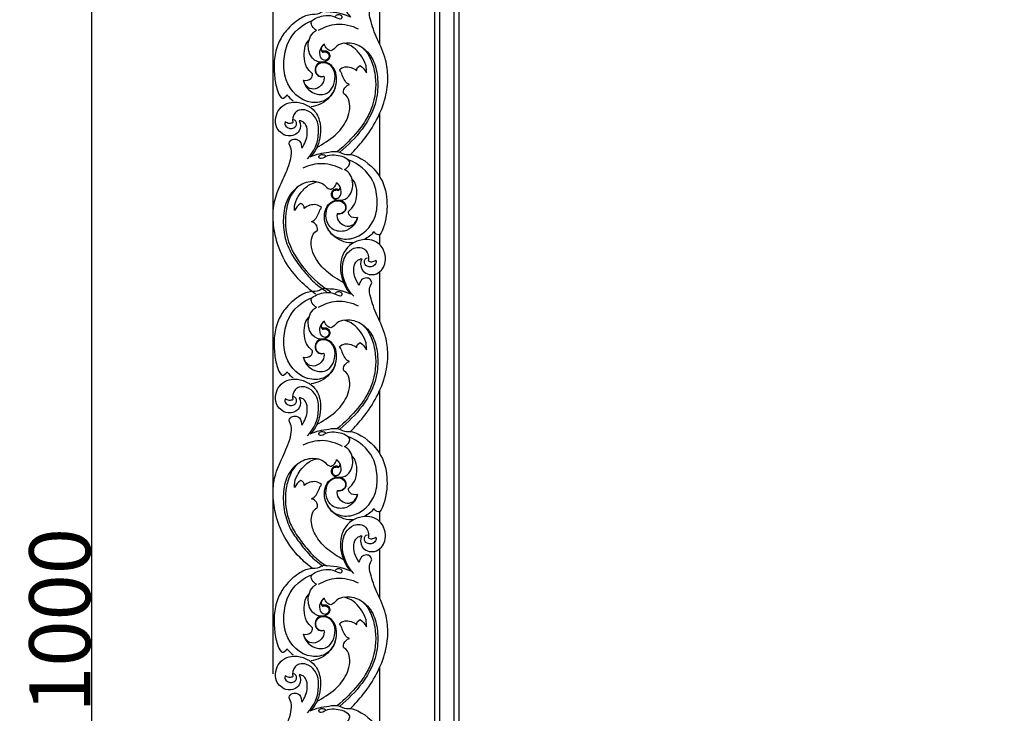
# Model space of a CAD drawing. Units: millimetres. Extents: x -4603 to 3615, y -6032 to 2185.
# Drawn here: x -4081 to -3597, y 920 to 1261 of the extents above; entities that cross this region are included whole.
import ezdxf

# ---------------------------------------------------------------- set-up
doc = ezdxf.new("R2010")
doc.units = ezdxf.units.MM
doc.header["$MEASUREMENT"] = 0
doc.styles.add('Arial', font='arial.ttf')
doc.dimstyles.new('Default', dxfattribs={"dimtxt": 15, "dimasz": 15, "dimexe": 0.5, "dimexo": 0.5, "dimgap": 0.25, "dimtad": 1, "dimtoh": 1, "dimdec": 0, "dimzin": 1, "dimdsep": 46, "dimtxsty": 'Arial', "dimcen": 0.5, "dimadec": 0, "dimazin": 0, "dimtfac": 1, "dimtdec": 4, "dimtix": 1, "dimtmove": 1, "dimatfit": 3, "dimfxl": 1, "dimtolj": 1, "dimtzin": 1, "dimarcsym": 0})

# ---------------------------------------------------------------- blocks, each defined once
blk = doc.blocks.new('*D5')
at = {"color": 0, "lineweight": -2, "transparency": 16777216}
for p, q in [((-3846.98, 1465.53), (-4045.84, 1465.53)), ((-4045.34, 1435.53), (-4045.34, 495.49)), ((-3845.39, 465.49), (-4045.84, 465.49))]:
    blk.add_line(p, q, dxfattribs=at)
at = {"color": 0, "transparency": 16777216}
for points in [[(-4050.34, 1435.53), (-4040.34, 1435.53), (-4045.34, 1465.53)], [(-4050.34, 495.49), (-4040.34, 495.49), (-4045.34, 465.49)]]:
    blk.add_solid(points, dxfattribs=at)
at = {"layer": 'Defpoints', "color": 0, "transparency": 16777216}
for p in [(-3846.48, 1465.53), (-4045.34, 465.49), (-3844.89, 465.49)]:
    blk.add_point(p, dxfattribs=at)
at = {"color": 0, "transparency": 16777216, "insert": (-4060.9, 965.51), "char_height": 30, "attachment_point": 5, "rotation": 90, "style": 'Arial'}
blk.add_mtext('\\A1;1000', dxfattribs=at)
blk = doc.blocks.new('*D6')
at = {"color": 0, "lineweight": -2, "transparency": 16777216}
for p, q in [((-3956.01, 939.22), (-3956.01, 1502.62)), ((-3186.01, 1502.12), (-3926.01, 1502.12)), ((-3156.01, 928.08), (-3156.01, 1502.62))]:
    blk.add_line(p, q, dxfattribs=at)
at = {"color": 0, "transparency": 16777216}
for points in [[(-3926.01, 1507.12), (-3926.01, 1497.12), (-3956.01, 1502.12)], [(-3186.01, 1507.12), (-3186.01, 1497.12), (-3156.01, 1502.12)]]:
    blk.add_solid(points, dxfattribs=at)
at = {"layer": 'Defpoints', "color": 0, "transparency": 16777216}
for p in [(-3956.01, 1502.12), (-3956.01, 938.72), (-3156.01, 927.58)]:
    blk.add_point(p, dxfattribs=at)
at = {"color": 0, "transparency": 16777216, "insert": (-3556.01, 1517.69), "char_height": 30, "attachment_point": 5, "style": 'Arial'}
blk.add_mtext('\\A1;800', dxfattribs=at)
blk = doc.blocks.new('RM-021-2_800_1000')
for points in [[(-321, 9.5), (-321, -832.5), (321, -832.5), (321, 9.5)], [(-318.5, 7), (-318.5, -830), (318.5, -830), (318.5, 7)], [(-311.5, 0), (-311.5, -823), (311.5, -823), (311.5, 0)], [(-309, -2.5), (-309, -820.5), (309, -820.5), (309, -2.5)]]:
    blk.add_lwpolyline(points, close=True)
for points, knots in [([(-362.36, -182.75), (-360.15, -180.53), (-355.28, -175.25), (-349.16, -165.91), (-344.87, -155.34), (-343.57, -145.18), (-344.82, -135.27), (-349.15, -126.2), (-352.23, -118.5), (-353.28, -112.78), (-352.38, -110.54), (-351.83, -109.66), (-351.89, -109.03), (-352.46, -107.72), (-354.7, -107), (-357.2, -108), (-357.91, -109.93), (-357.99, -110.87), (-359.05, -109.53), (-360.44, -106.74), (-361.05, -102.32), (-359.67, -98.85), (-357.56, -97.88), (-356.73, -97.86), (-357.56, -99.43), (-357.53, -104.45), (-351.26, -106.52), (-347.01, -103.77), (-345.04, -100.17), (-345.03, -95.91), (-347.44, -89.9), (-355.97, -87.01), (-364.67, -91.56), (-367.36, -99.13), (-367.26, -105.08), (-365.7, -110.58), (-363.58, -113.85), (-362.17, -115.24), (-363.89, -114.53), (-367.76, -113), (-372.61, -112.72), (-376.2, -112.39), (-378.54, -114.21), (-382.8, -113.54), (-388.82, -116.9), (-394.43, -121.8), (-398.53, -129.03), (-400.1, -136.37), (-399.77, -144.06), (-398.85, -150.12), (-397.24, -154.07), (-395.37, -155.59), (-393.87, -154.14), (-393.57, -153.51), (-392.65, -154.55), (-391.63, -155.49), (-390.52, -156.31)], [0, 0, 0, 0, 9.389013, 21.484344, 33.395004, 43.343527, 51.982795, 63.05744, 73.218561, 77.026253, 80.167803, 80.167803, 80.167803, 82.101139, 84.078455, 86.744438, 89.653917, 89.653917, 89.653917, 94.729694, 98.91286, 102.80441, 105.334719, 105.334719, 105.334719, 110.915627, 117.762435, 121.876599, 125.382008, 129.689637, 134.696819, 143.378612, 154.595858, 161.245795, 166.688429, 172.312176, 178.231899, 178.231899, 178.231899, 183.928639, 190.279411, 193.1051, 194.228998, 198.850595, 205.20228, 214.198727, 221.376357, 229.467569, 236.707637, 244.228851, 248.134096, 248.781825, 251.738897, 251.738897, 251.738897, 255.882175, 255.882175, 255.882175, 255.882175]), ([(-376.42, -132.01), (-375.75, -131.69), (-374.39, -131.56), (-372.75, -132.68), (-372.25, -134.61), (-373.44, -136.8), (-377.07, -138.02), (-382.2, -135.57), (-383.93, -127.97), (-381.6, -123.21), (-379.06, -121.64), (-379.88, -121.18), (-381.15, -120.04), (-381.74, -118.44), (-381.66, -117.71), (-380.25, -115.75), (-376.46, -114.54), (-371.25, -114.11), (-368.47, -115.91), (-367.04, -116.2), (-366.74, -115.92), (-366.71, -115.88), (-366.63, -115.79), (-366.56, -115.7), (-366.52, -115.66), (-366.51, -115.6), (-366.47, -115.49), (-366.44, -115.38), (-366.42, -115.33), (-366.43, -115.26), (-366.45, -115.12), (-366.47, -114.97), (-366.48, -114.9), (-366.53, -114.84), (-366.63, -114.71), (-366.73, -114.57), (-366.78, -114.51), (-367.32, -114.14), (-368.64, -113.8), (-369.66, -114.55), (-369.9, -115)], [0, 0, 0, 0, 2.228048, 3.754938, 5.811623, 7.555948, 11.049671, 16.159323, 23.552707, 31.869976, 31.869976, 31.869976, 34.692772, 36.832238, 36.832238, 36.832238, 43.708344, 48.51904, 52.112021, 53.05764, 53.05764, 53.05764, 53.228952, 53.400265, 53.400265, 53.400265, 53.573683, 53.747102, 53.747102, 53.747102, 53.959728, 54.172354, 54.172354, 54.172354, 54.42111, 54.669865, 54.669865, 54.669865, 56.724467, 58.232841, 58.232841, 58.232841, 58.232841]), ([(-369.89, -150.06), (-370.64, -152.27), (-373.6, -156.59), (-385.16, -158.48), (-394.49, -148.98), (-395.47, -136.88), (-393.21, -124.86), (-386, -118.64), (-380.69, -116.66)], [0, 0, 0, 0, 7.026048, 14.70637, 32.313199, 41.568826, 50.997322, 67.992282, 67.992282, 67.992282, 67.992282]), ([(-377.99, -121.71), (-375.36, -120.06), (-368.72, -117.76), (-361.79, -119.29), (-358.5, -121.02)], [0, 0, 0, 0, 9.307526, 20.445662, 20.445662, 20.445662, 20.445662]), ([(-385.38, -146.25), (-384.11, -146.49), (-381.68, -146.24), (-380.89, -143.88), (-380.99, -143.08), (-382.08, -142.1), (-384.54, -139.54), (-385.17, -134.51), (-385.01, -129.89), (-383.62, -127.39), (-382.79, -126.62)], [0, 0, 0, 0, 3.881597, 6.386542, 6.386542, 6.386542, 10.928092, 16.393275, 21.294463, 24.685766, 24.685766, 24.685766, 24.685766]), ([(-378.87, -179.34), (-375.72, -177.51), (-369.95, -174.05), (-364.58, -167.48), (-362.67, -161.48), (-362.53, -156.62), (-364.09, -153.68), (-365.6, -152.92), (-365.91, -152.29), (-365.64, -150.18), (-364.12, -148.69), (-362.83, -148.36), (-363.79, -148.06), (-365.93, -145.86), (-366.57, -142.76), (-367.7, -141.06), (-367.03, -140.35), (-364.09, -138.97), (-360.85, -140.17), (-359.28, -141.54), (-359.3, -140.46), (-358.58, -139.41), (-357.54, -139.08), (-356.13, -139.87), (-355.18, -141.25), (-354.46, -142.66), (-354.39, -141.51), (-354.45, -139.52), (-355.8, -136.12), (-358.09, -132.63), (-361.38, -129.41), (-364.11, -128.4), (-365.21, -128.02), (-365.21, -128.05), (-365.23, -128.03), (-366.6, -128.15), (-369.25, -128.99), (-370.67, -131.43), (-371.91, -131.76), (-372.64, -131.68), (-374.17, -130.93), (-374.87, -129.36), (-375.09, -128.52), (-375.92, -129.06), (-376.65, -129.94), (-376.67, -130.98), (-376.66, -131.56), (-376.46, -132.16), (-376, -132.54), (-375.91, -132.5), (-375.74, -132.43), (-375.56, -132.35), (-375.48, -132.31), (-374.87, -132.22), (-373.66, -132.46), (-372.46, -134.31), (-373.47, -136.63), (-375.99, -136.47), (-377.55, -134.37), (-377.47, -131.12), (-376.05, -129.06), (-375.09, -128.52)], [0, 0, 0, 0, 10.935137, 20.011185, 24.957186, 29.585286, 34.396702, 34.396702, 34.396702, 36.481684, 40.364829, 40.364829, 40.364829, 43.238076, 49.37059, 49.37059, 49.37059, 52.289962, 58.644794, 58.644794, 58.644794, 61.865411, 61.865411, 61.865411, 66.657977, 66.657977, 66.657977, 70.126454, 72.51046, 77.57014, 82.628491, 86.101905, 86.121241, 86.157569, 86.157569, 86.157569, 90.3263, 94.004909, 94.004909, 94.004909, 96.198012, 98.855719, 98.855719, 98.855719, 101.899922, 101.899922, 101.899922, 103.653586, 103.653586, 103.653586, 103.938513, 104.22344, 104.22344, 104.22344, 106.118921, 107.560782, 110.467969, 112.169466, 114.145621, 117.986492, 121.309321, 121.309321, 121.309321, 121.309321]), ([(-356.24, -130.42), (-354.77, -131.74), (-352.15, -135.59), (-349.44, -145), (-349.93, -155.39), (-354.03, -164.88), (-359.71, -173.12), (-365.22, -178.33), (-368.86, -181.49)], [0, 0, 0, 0, 5.953001, 13.756865, 29.106746, 36.395083, 44.536517, 59.014424, 59.014424, 59.014424, 59.014424]), ([(-365.23, -128.03), (-362.81, -127.6), (-357.41, -128.65), (-351.2, -134.89), (-348.81, -143.66), (-348.68, -156.48), (-355.26, -170.16), (-363.57, -178.21), (-367.52, -181.7)], [0, 0, 0, 0, 7.387616, 15.996716, 24.73294, 34.819396, 53.431541, 69.238763, 69.238763, 69.238763, 69.238763]), ([(-381.61, -159.18), (-378.47, -158.83), (-372.49, -155.97), (-368.17, -147.47), (-370.06, -139.01), (-375.54, -136.77), (-378.4, -137.93), (-379.72, -139.61), (-380.16, -143.26), (-377, -145), (-375.38, -144.29), (-375.15, -145.5), (-375.72, -148.3), (-379.1, -150.9), (-383.64, -150.44), (-385.02, -147.6), (-385.38, -146.25), (-384.89, -149.7), (-381.04, -153.31), (-375.48, -153.38), (-372.15, -151.82), (-370.11, -147.97), (-369.53, -142.7), (-372.45, -137.42), (-377.88, -137.52), (-379.99, -140.59), (-378.93, -143.98), (-376.58, -144.48), (-375.38, -144.29)], [0, 0, 0, 0, 9.483998, 18.708721, 27.462174, 32.932478, 34.702799, 36.138548, 39.434201, 44.507023, 44.507023, 44.507023, 48.131553, 52.680393, 56.303314, 60.777986, 60.777986, 60.777986, 70.953169, 74.38415, 77.086559, 81.614891, 86.848296, 92.929985, 97.822863, 100.636684, 103.40793, 107.068446, 107.068446, 107.068446, 107.068446]), ([(-379.54, -251.41), (-382.12, -249.42), (-387.81, -244.55), (-395.33, -235.08), (-399.49, -223.61), (-400.76, -212.88), (-399.48, -203.32), (-395.32, -194.87), (-392.19, -187.45), (-390.93, -181.44), (-391.89, -178.56), (-392.46, -177.51), (-392.43, -176.93), (-391.8, -175.6), (-389.51, -174.92), (-386.66, -176.17), (-386.27, -178.56), (-386.3, -179.73), (-384.63, -177.63), (-383.32, -173.68), (-383.63, -168.67), (-385.69, -166.52), (-387.01, -166.19), (-387.57, -166.15), (-386.77, -167.6), (-386.73, -172.16), (-392.42, -174.48), (-396.81, -172.28), (-400, -167.61), (-398.46, -159.2), (-390.19, -156.14), (-383.77, -158.21), (-379.08, -161.57), (-376.97, -167.24), (-376.99, -173.22), (-378.36, -179.07), (-380.59, -182.49), (-382.12, -183.94), (-379.15, -182.49), (-374.54, -181.85), (-368.7, -180.85), (-365.57, -182.92), (-362.23, -182.44), (-354.98, -185.41), (-346.49, -193.05), (-343.68, -206.58), (-344.98, -216.1), (-347.02, -221), (-347.84, -222.03), (-348.03, -222.18), (-348.26, -222.26), (-348.5, -222.27), (-349.44, -222.22), (-350.26, -221.56), (-350.73, -220.77), (-352.13, -222.3), (-353.77, -223.6), (-355.56, -224.63)], [0, 0, 0, 0, 9.77028, 22.418711, 35.930226, 45.901372, 54.737173, 64.489449, 73.954412, 78.973673, 82.647602, 82.647602, 82.647602, 84.398196, 86.701962, 89.309063, 92.999306, 92.999306, 92.999306, 100.95125, 105.193118, 107.631478, 109.265719, 109.265719, 109.265719, 114.395438, 120.761101, 124.955526, 128.282451, 137.66078, 146.557759, 152.482138, 157.110387, 163.940902, 169.441448, 175.307666, 181.572001, 181.572001, 181.572001, 191.054658, 196.396388, 197.998787, 202.183967, 205.805711, 221.698908, 234.265641, 246.245345, 250.151338, 250.151338, 250.151338, 250.860419, 250.860419, 250.860419, 253.648952, 253.648952, 253.648952, 259.86147, 259.86147, 259.86147, 259.86147]), ([(-383.53, -184.97), (-380.14, -181.53), (-377.46, -175.07), (-378.18, -167.45), (-380.1, -163.37), (-383.31, -160.88), (-387.22, -160.51), (-390.43, -162.66), (-391.18, -165.43), (-390.66, -167.08), (-391.18, -167.41), (-392.54, -167.76), (-393.82, -167.16), (-394.38, -166.74), (-394.82, -167.51), (-394.07, -169.73), (-390.33, -170.61), (-388.2, -167.67), (-389.44, -165.81), (-390.31, -165.66)], [0, 0, 0, 0, 14.504843, 19.630538, 22.767081, 27.730559, 31.452864, 33.813394, 39.00696, 39.00696, 39.00696, 40.854387, 42.997238, 42.997238, 42.997238, 45.324746, 49.586875, 52.197519, 54.850635, 54.850635, 54.850635, 54.850635]), ([(-367.87, -200.08), (-369.04, -199.55), (-371.35, -199.89), (-372.05, -202.74), (-370.58, -204.92), (-366.82, -205.79), (-361.95, -203.19), (-360.36, -195.93), (-362.87, -191.5), (-365.23, -190.1), (-364.42, -189.66), (-363.16, -188.58), (-362.55, -187.03), (-362.63, -186.32), (-364.23, -184.24), (-368.24, -183.17), (-373.38, -182.96), (-375.93, -184.69), (-377.27, -184.84), (-377.55, -184.6), (-377.59, -184.55), (-377.66, -184.47), (-377.73, -184.38), (-377.77, -184.34), (-377.79, -184.28), (-377.82, -184.15), (-377.86, -184.03), (-377.87, -183.97), (-377.86, -183.9), (-377.83, -183.75), (-377.8, -183.61), (-377.78, -183.54), (-377.73, -183.48), (-377.62, -183.36), (-377.51, -183.24), (-377.45, -183.18), (-376.9, -182.87), (-375.62, -182.57), (-374.63, -183.29), (-374.39, -183.7)], [0, 0, 0, 0, 3.846692, 5.738325, 7.635811, 11.561673, 16.129112, 23.515128, 31.201363, 31.201363, 31.201363, 33.975062, 36.0425, 36.0425, 36.0425, 43.566718, 47.992248, 51.290597, 52.182048, 52.182048, 52.182048, 52.349573, 52.517098, 52.517098, 52.517098, 52.712109, 52.90712, 52.90712, 52.90712, 53.123807, 53.340495, 53.340495, 53.340495, 53.583902, 53.827309, 53.827309, 53.827309, 55.835329, 57.280862, 57.280862, 57.280862, 57.280862]), ([(-366.3, -190.16), (-369.22, -188.41), (-375.94, -186.36), (-382.77, -187.98), (-385.79, -189.51)], [0, 0, 0, 0, 10.225471, 20.377955, 20.377955, 20.377955, 20.377955]), ([(-374.4, -217.45), (-373.58, -219.78), (-370.24, -224.03), (-358.71, -225.26), (-349.72, -216.16), (-348.82, -204.47), (-351.26, -192.96), (-358.4, -187.17), (-363.6, -185.31)], [0, 0, 0, 0, 7.413171, 15.153671, 32.219817, 41.041224, 49.970202, 66.548212, 66.548212, 66.548212, 66.548212]), ([(-379.06, -196.25), (-381.76, -195.78), (-387.72, -197.16), (-394.1, -204.42), (-395.71, -213.85), (-394.98, -223.41), (-391.58, -231.91), (-386.33, -238.79), (-381.04, -245.26), (-376.55, -248.54), (-374.18, -250.17)], [0, 0, 0, 0, 8.232846, 17.555648, 27.350868, 36.606842, 45.995546, 54.512806, 62.451508, 71.054748, 71.054748, 71.054748, 71.054748]), ([(-364.38, -246.4), (-367.48, -244.91), (-373.06, -241.7), (-378.73, -235.67), (-381.43, -229.76), (-381.94, -224.4), (-380.4, -221.03), (-378.7, -220.2), (-378.67, -220.14), (-378.62, -220.02), (-378.56, -219.91), (-378.54, -219.85), (-378.42, -218.97), (-378.97, -217.1), (-380.57, -216.04), (-381.47, -215.81), (-380.5, -215.51), (-378.36, -213.39), (-377.71, -210.4), (-376.59, -208.79), (-377.3, -208.07), (-380.25, -206.79), (-383.45, -207.94), (-385.02, -209.26), (-385, -208.19), (-385.74, -207.19), (-386.75, -206.88), (-388.14, -207.63), (-389.11, -208.96), (-389.83, -210.33), (-390.02, -208.79), (-389.43, -205.47), (-386.55, -201.1), (-383.14, -197.65), (-380.15, -196.59), (-379.07, -196.24), (-379.06, -196.25), (-377.7, -196.36), (-375.07, -197.15), (-373.61, -199.53), (-372.39, -199.84), (-371.69, -199.76), (-370.15, -199.09), (-369.43, -197.56), (-369.21, -196.72), (-368.38, -197.23), (-367.64, -198.07), (-367.62, -199.09), (-367.64, -199.65), (-367.84, -200.23), (-368.3, -200.59), (-368.38, -200.55), (-368.56, -200.48), (-368.73, -200.4), (-368.81, -200.36), (-369.43, -200.29), (-370.63, -200.49), (-371.84, -202.34), (-370.74, -204.57), (-368.26, -204.34), (-366.72, -202.29), (-366.86, -199.11), (-368.28, -197.21), (-369.21, -196.72)], [0, 0, 0, 0, 10.324309, 19.198831, 24.420908, 29.674029, 34.964253, 34.964253, 34.964253, 35.158384, 35.352516, 35.352516, 35.352516, 38.014583, 40.787832, 40.787832, 40.787832, 43.721666, 49.564328, 49.564328, 49.564328, 52.564856, 58.780591, 58.780591, 58.780591, 61.925516, 61.925516, 61.925516, 66.615966, 66.615966, 66.615966, 71.231636, 76.449475, 82.189473, 85.617316, 85.671218, 85.671218, 85.671218, 89.816993, 93.441267, 93.441267, 93.441267, 95.557451, 98.198915, 98.198915, 98.198915, 101.166443, 101.166443, 101.166443, 102.867205, 102.867205, 102.867205, 103.150312, 103.43342, 103.43342, 103.43342, 105.341532, 106.761566, 109.598382, 111.288779, 113.308963, 117.000937, 120.137806, 120.137806, 120.137806, 120.137806]), ([(-358.91, -213.79), (-360.19, -214.01), (-362.57, -213.8), (-363.4, -211.51), (-363.31, -210.73), (-362.18, -209.77), (-359.78, -207.35), (-359.11, -202.46), (-359.26, -198.02), (-360.71, -195.59), (-361.5, -194.89)], [0, 0, 0, 0, 3.884178, 6.288653, 6.288653, 6.288653, 10.878934, 15.827852, 20.854924, 24.024899, 24.024899, 24.024899, 24.024899]), ([(-388.05, -198.54), (-391.74, -201.73), (-395.43, -212.16), (-393.4, -227.46), (-384.25, -240.71), (-376.66, -247.46), (-372.13, -250.11)], [0, 0, 0, 0, 14.624737, 30.981438, 45.780523, 61.534628, 61.534628, 61.534628, 61.534628]), ([(-360.78, -226.27), (-363.98, -226.44), (-370.39, -224.34), (-375.18, -217.52), (-375.22, -211.18), (-373.31, -206.66), (-368.88, -204.5), (-364.78, -206.18), (-364.19, -209.83), (-366.21, -212.09), (-368.13, -212.22), (-368.92, -211.9), (-369.15, -213.1), (-368.53, -215.77), (-365.19, -218.22), (-360.74, -217.9), (-359.26, -215.09), (-358.91, -213.79), (-359.45, -217.03), (-364.03, -221.49), (-373.22, -219.76), (-375.47, -211.34), (-371.72, -205.3), (-366.33, -205.36), (-364.32, -208.43), (-365.42, -211.64), (-367.72, -212.08), (-368.92, -211.9)], [0, 0, 0, 0, 9.635979, 19.078925, 23.6783, 28.06151, 33.448616, 37.018893, 40.255036, 43.005001, 45.54574, 45.54574, 45.54574, 49.150864, 53.329432, 57.17766, 61.500601, 61.500601, 61.500601, 71.378268, 77.664343, 87.125667, 93.058314, 98.008618, 100.635894, 103.301406, 106.918585, 106.918585, 106.918585, 106.918585]), ([(-362.36, -318.94), (-360.15, -316.72), (-355.28, -311.44), (-349.16, -302.1), (-344.87, -291.53), (-343.57, -281.38), (-344.82, -271.46), (-349.15, -262.39), (-352.23, -254.69), (-353.28, -248.97), (-352.38, -246.74), (-351.83, -245.85), (-351.89, -245.22), (-352.46, -243.91), (-354.7, -243.19), (-357.2, -244.2), (-357.91, -246.12), (-357.99, -247.06), (-359.05, -245.72), (-360.44, -242.93), (-361.05, -238.51), (-359.67, -235.04), (-357.56, -234.07), (-356.73, -234.05), (-357.56, -235.62), (-357.53, -240.64), (-351.26, -242.71), (-347.01, -239.96), (-345.04, -236.36), (-345.03, -232.1), (-347.44, -226.09), (-355.97, -223.2), (-364.67, -227.75), (-367.36, -235.32), (-367.26, -241.27), (-365.7, -246.77), (-363.58, -250.04), (-362.17, -251.43), (-363.89, -250.72), (-367.76, -249.19), (-372.61, -248.91), (-376.2, -248.59), (-378.54, -250.4), (-382.8, -249.73), (-388.82, -253.09), (-394.43, -257.99), (-398.53, -265.22), (-400.1, -272.56), (-399.77, -280.25), (-398.85, -286.31), (-397.24, -290.26), (-395.37, -291.78), (-393.87, -290.33), (-393.57, -289.7), (-392.65, -290.74), (-391.63, -291.68), (-390.52, -292.51)], [0, 0, 0, 0, 9.389013, 21.484344, 33.395004, 43.343527, 51.982795, 63.05744, 73.218561, 77.026253, 80.167803, 80.167803, 80.167803, 82.101139, 84.078455, 86.744438, 89.653917, 89.653917, 89.653917, 94.729694, 98.91286, 102.80441, 105.334719, 105.334719, 105.334719, 110.915627, 117.762435, 121.876599, 125.382008, 129.689637, 134.696819, 143.378612, 154.595858, 161.245795, 166.688429, 172.312176, 178.231899, 178.231899, 178.231899, 183.928639, 190.279411, 193.1051, 194.228998, 198.850595, 205.20228, 214.198727, 221.376357, 229.467569, 236.707637, 244.228851, 248.134096, 248.781825, 251.738897, 251.738897, 251.738897, 255.882175, 255.882175, 255.882175, 255.882175]), ([(-360.76, -252.5), (-363.83, -249.25), (-366.63, -243.42), (-366.25, -235.92), (-364.54, -231.69), (-360.69, -227.93), (-354.21, -228.59), (-353.12, -233.42), (-353.63, -235.02), (-353.11, -235.36), (-351.75, -235.73), (-350.47, -235.1), (-349.91, -234.67), (-349.46, -235.51), (-350.26, -237.81), (-354.07, -238.62), (-356.09, -235.59), (-354.85, -233.7), (-353.98, -233.54)], [0, 0, 0, 0, 13.427244, 18.425372, 22.041472, 27.216046, 33.506652, 38.985544, 38.985544, 38.985544, 40.839638, 42.995999, 42.995999, 42.995999, 45.595666, 49.69195, 52.423912, 55.084494, 55.084494, 55.084494, 55.084494]), ([(-376.42, -268.2), (-375.75, -267.88), (-374.39, -267.76), (-372.75, -268.87), (-372.25, -270.8), (-373.44, -272.99), (-377.07, -274.21), (-382.2, -271.76), (-383.93, -264.17), (-381.6, -259.4), (-379.06, -257.84), (-379.88, -257.38), (-381.15, -256.23), (-381.74, -254.63), (-381.66, -253.9), (-380.25, -251.95), (-376.46, -250.73), (-371.25, -250.31), (-368.47, -252.11), (-367.04, -252.39), (-366.74, -252.11), (-366.71, -252.07), (-366.63, -251.98), (-366.56, -251.89), (-366.52, -251.85), (-366.51, -251.8), (-366.47, -251.68), (-366.44, -251.57), (-366.42, -251.52), (-366.43, -251.45), (-366.45, -251.31), (-366.47, -251.17), (-366.48, -251.1), (-366.53, -251.03), (-366.63, -250.9), (-366.73, -250.77), (-366.78, -250.7), (-367.32, -250.34), (-368.64, -249.99), (-369.66, -250.75), (-369.9, -251.19)], [0, 0, 0, 0, 2.228048, 3.754938, 5.811623, 7.555948, 11.049671, 16.159323, 23.552707, 31.869976, 31.869976, 31.869976, 34.692772, 36.832238, 36.832238, 36.832238, 43.708344, 48.51904, 52.112021, 53.05764, 53.05764, 53.05764, 53.228952, 53.400265, 53.400265, 53.400265, 53.573683, 53.747102, 53.747102, 53.747102, 53.959728, 54.172354, 54.172354, 54.172354, 54.42111, 54.669865, 54.669865, 54.669865, 56.724467, 58.232841, 58.232841, 58.232841, 58.232841]), ([(-369.89, -286.25), (-370.64, -288.47), (-373.6, -292.78), (-385.16, -294.67), (-394.49, -285.17), (-395.47, -273.08), (-393.21, -261.05), (-386, -254.83), (-380.69, -252.85)], [0, 0, 0, 0, 7.026048, 14.70637, 32.313199, 41.568826, 50.997322, 67.992282, 67.992282, 67.992282, 67.992282]), ([(-377.99, -257.9), (-375.36, -256.25), (-368.72, -253.95), (-361.79, -255.48), (-358.5, -257.22)], [0, 0, 0, 0, 9.307526, 20.445662, 20.445662, 20.445662, 20.445662]), ([(-385.38, -282.44), (-384.11, -282.68), (-381.68, -282.43), (-380.89, -280.07), (-380.99, -279.27), (-382.08, -278.3), (-384.54, -275.73), (-385.17, -270.7), (-385.01, -266.08), (-383.62, -263.58), (-382.79, -262.81)], [0, 0, 0, 0, 3.881597, 6.386542, 6.386542, 6.386542, 10.928092, 16.393275, 21.294463, 24.685766, 24.685766, 24.685766, 24.685766]), ([(-378.87, -315.53), (-375.72, -313.7), (-369.95, -310.24), (-364.58, -303.67), (-362.67, -297.67), (-362.53, -292.81), (-364.09, -289.87), (-365.6, -289.11), (-365.91, -288.48), (-365.64, -286.37), (-364.12, -284.88), (-362.83, -284.55), (-363.79, -284.25), (-365.93, -282.05), (-366.57, -278.96), (-367.7, -277.25), (-367.03, -276.54), (-364.09, -275.16), (-360.85, -276.36), (-359.28, -277.74), (-359.3, -276.65), (-358.58, -275.6), (-357.54, -275.27), (-356.13, -276.06), (-355.18, -277.44), (-354.46, -278.85), (-354.39, -277.71), (-354.45, -275.71), (-355.8, -272.31), (-358.09, -268.82), (-361.38, -265.6), (-364.11, -264.59), (-365.21, -264.22), (-365.21, -264.25), (-365.23, -264.22), (-366.6, -264.34), (-369.25, -265.18), (-370.67, -267.62), (-371.91, -267.95), (-372.64, -267.88), (-374.17, -267.12), (-374.87, -265.56), (-375.09, -264.71), (-375.92, -265.25), (-376.65, -266.13), (-376.67, -267.17), (-376.66, -267.76), (-376.46, -268.35), (-376, -268.74), (-375.91, -268.7), (-375.74, -268.62), (-375.56, -268.54), (-375.48, -268.5), (-374.87, -268.41), (-373.66, -268.66), (-372.46, -270.5), (-373.47, -272.82), (-375.99, -272.66), (-377.55, -270.56), (-377.47, -267.31), (-376.05, -265.25), (-375.09, -264.71)], [0, 0, 0, 0, 10.935137, 20.011185, 24.957186, 29.585286, 34.396702, 34.396702, 34.396702, 36.481684, 40.364829, 40.364829, 40.364829, 43.238076, 49.37059, 49.37059, 49.37059, 52.289962, 58.644794, 58.644794, 58.644794, 61.865411, 61.865411, 61.865411, 66.657977, 66.657977, 66.657977, 70.126454, 72.51046, 77.57014, 82.628491, 86.101905, 86.121241, 86.157569, 86.157569, 86.157569, 90.3263, 94.004909, 94.004909, 94.004909, 96.198012, 98.855719, 98.855719, 98.855719, 101.899922, 101.899922, 101.899922, 103.653586, 103.653586, 103.653586, 103.938513, 104.22344, 104.22344, 104.22344, 106.118921, 107.560782, 110.467969, 112.169466, 114.145621, 117.986492, 121.309321, 121.309321, 121.309321, 121.309321]), ([(-365.23, -264.22), (-362.81, -263.79), (-357.41, -264.84), (-351.2, -271.08), (-348.81, -279.85), (-348.68, -292.67), (-355.26, -306.35), (-363.57, -314.4), (-367.52, -317.89)], [0, 0, 0, 0, 7.387616, 15.996716, 24.73294, 34.819396, 53.431541, 69.238763, 69.238763, 69.238763, 69.238763]), ([(-356.24, -266.61), (-354.77, -267.94), (-352.15, -271.79), (-349.44, -281.19), (-349.93, -291.58), (-354.03, -301.07), (-359.71, -309.31), (-365.22, -314.52), (-368.86, -317.68)], [0, 0, 0, 0, 5.953001, 13.756865, 29.106746, 36.395083, 44.536517, 59.014424, 59.014424, 59.014424, 59.014424]), ([(-381.61, -295.37), (-378.47, -295.02), (-372.49, -292.16), (-368.17, -283.66), (-370.06, -275.2), (-375.54, -272.96), (-378.4, -274.12), (-379.72, -275.8), (-380.16, -279.45), (-377, -281.19), (-375.38, -280.48), (-375.15, -281.69), (-375.72, -284.49), (-379.1, -287.09), (-383.64, -286.63), (-385.02, -283.79), (-385.38, -282.44), (-384.89, -285.89), (-381.04, -289.5), (-375.48, -289.57), (-372.15, -288.01), (-370.11, -284.16), (-369.53, -278.89), (-372.45, -273.61), (-377.88, -273.71), (-379.99, -276.78), (-378.93, -280.17), (-376.58, -280.67), (-375.38, -280.48)], [0, 0, 0, 0, 9.483998, 18.708721, 27.462174, 32.932478, 34.702799, 36.138548, 39.434201, 44.507023, 44.507023, 44.507023, 48.131553, 52.680393, 56.303314, 60.777986, 60.777986, 60.777986, 70.953169, 74.38415, 77.086559, 81.614891, 86.848296, 92.929985, 97.822863, 100.636684, 103.40793, 107.068446, 107.068446, 107.068446, 107.068446]), ([(-381.07, -386.33), (-383.25, -384.63), (-388.37, -380.09), (-395.3, -371.2), (-399.41, -360.06), (-400.72, -349.71), (-399.68, -340.18), (-395.57, -331.38), (-392.11, -323.71), (-390.98, -317.45), (-391.9, -314.74), (-392.46, -313.7), (-392.43, -313.11), (-391.8, -311.8), (-389.61, -311.14), (-386.72, -312.26), (-386.25, -314.68), (-386.3, -315.92), (-384.64, -313.83), (-383.29, -309.83), (-383.65, -304.73), (-385.83, -302.64), (-387.07, -302.38), (-387.57, -302.34), (-386.77, -303.79), (-386.73, -308.35), (-392.42, -310.67), (-396.81, -308.47), (-400, -303.81), (-398.46, -295.39), (-390.19, -292.34), (-383.77, -294.4), (-379.08, -297.76), (-376.97, -303.43), (-376.99, -309.42), (-378.36, -315.26), (-380.59, -318.68), (-382.12, -320.13), (-379.15, -318.68), (-374.54, -318.04), (-368.7, -317.05), (-365.57, -319.11), (-362.23, -318.63), (-354.98, -321.6), (-346.49, -329.25), (-343.68, -342.77), (-344.98, -352.29), (-347.02, -357.19), (-347.84, -358.22), (-348.03, -358.37), (-348.26, -358.45), (-348.5, -358.46), (-349.44, -358.41), (-350.26, -357.75), (-350.73, -356.97), (-352.13, -358.49), (-353.77, -359.79), (-355.56, -360.83)], [0, 0, 0, 0, 8.303263, 20.509381, 33.483465, 43.494355, 51.721434, 61.891324, 72.412423, 77.053843, 80.664434, 80.664434, 80.664434, 82.4373, 84.659812, 87.113075, 91.016261, 91.016261, 91.016261, 98.91559, 103.425957, 105.823984, 107.282838, 107.282838, 107.282838, 112.412556, 118.778219, 122.972644, 126.29957, 135.677898, 144.574878, 150.499257, 155.127506, 161.958021, 167.458567, 173.324785, 179.58912, 179.58912, 179.58912, 189.071777, 194.413507, 196.015905, 200.201086, 203.82283, 219.716027, 232.28276, 244.262464, 248.168457, 248.168457, 248.168457, 248.877538, 248.877538, 248.877538, 251.666071, 251.666071, 251.666071, 257.878589, 257.878589, 257.878589, 257.878589]), ([(-383.53, -321.16), (-380.14, -317.72), (-377.46, -311.26), (-378.18, -303.64), (-380.1, -299.56), (-383.31, -297.08), (-387.22, -296.7), (-390.43, -298.85), (-391.18, -301.63), (-390.66, -303.27), (-391.18, -303.6), (-392.54, -303.95), (-393.82, -303.35), (-394.38, -302.93), (-394.82, -303.7), (-394.07, -305.92), (-390.33, -306.8), (-388.2, -303.86), (-389.44, -302), (-390.31, -301.85)], [0, 0, 0, 0, 14.504843, 19.630538, 22.767081, 27.730559, 31.452864, 33.813394, 39.00696, 39.00696, 39.00696, 40.854387, 42.997238, 42.997238, 42.997238, 45.324746, 49.586875, 52.197519, 54.850635, 54.850635, 54.850635, 54.850635]), ([(-367.87, -336.27), (-369.04, -335.74), (-371.35, -336.08), (-372.05, -338.93), (-370.58, -341.12), (-366.82, -341.99), (-361.95, -339.38), (-360.36, -332.13), (-362.87, -327.69), (-365.23, -326.29), (-364.42, -325.86), (-363.16, -324.77), (-362.55, -323.22), (-362.63, -322.51), (-364.23, -320.43), (-368.24, -319.36), (-373.38, -319.15), (-375.93, -320.88), (-377.27, -321.03), (-377.55, -320.79), (-377.59, -320.75), (-377.66, -320.66), (-377.73, -320.58), (-377.77, -320.53), (-377.79, -320.47), (-377.82, -320.35), (-377.86, -320.22), (-377.87, -320.16), (-377.86, -320.09), (-377.83, -319.95), (-377.8, -319.8), (-377.78, -319.73), (-377.73, -319.67), (-377.62, -319.56), (-377.51, -319.44), (-377.45, -319.38), (-376.9, -319.06), (-375.62, -318.76), (-374.63, -319.48), (-374.39, -319.9)], [0, 0, 0, 0, 3.846692, 5.738325, 7.635811, 11.561673, 16.129112, 23.515128, 31.201363, 31.201363, 31.201363, 33.975062, 36.0425, 36.0425, 36.0425, 43.566718, 47.992248, 51.290597, 52.182048, 52.182048, 52.182048, 52.349573, 52.517098, 52.517098, 52.517098, 52.712109, 52.90712, 52.90712, 52.90712, 53.123807, 53.340495, 53.340495, 53.340495, 53.583902, 53.827309, 53.827309, 53.827309, 55.835329, 57.280862, 57.280862, 57.280862, 57.280862]), ([(-366.3, -326.35), (-369.22, -324.6), (-375.94, -322.55), (-382.77, -324.17), (-385.79, -325.7)], [0, 0, 0, 0, 10.225471, 20.377955, 20.377955, 20.377955, 20.377955]), ([(-374.4, -353.64), (-373.58, -355.97), (-370.24, -360.22), (-358.71, -361.45), (-349.72, -352.35), (-348.82, -340.66), (-351.26, -329.15), (-358.4, -323.36), (-363.6, -321.5)], [0, 0, 0, 0, 7.413171, 15.153671, 32.219817, 41.041224, 49.970202, 66.548212, 66.548212, 66.548212, 66.548212]), ([(-379.06, -332.44), (-381.59, -332.01), (-387.23, -333.16), (-393.49, -339.64), (-395.73, -348.82), (-395.19, -358.28), (-392.33, -366.77), (-387.44, -373.52), (-382.52, -379.9), (-378.21, -383.5), (-375.94, -385.11)], [0, 0, 0, 0, 7.710629, 16.625156, 25.533203, 35.755424, 44.694312, 52.191106, 60.551894, 68.896542, 68.896542, 68.896542, 68.896542]), ([(-365.86, -381.84), (-368.54, -380.5), (-373.48, -377.44), (-378.97, -371.56), (-381.59, -365.54), (-381.79, -360.07), (-380.24, -357.14), (-378.7, -356.39), (-378.37, -355.83), (-378.59, -354.48), (-379.59, -352.83), (-380.83, -352.17), (-381.47, -352.01), (-380.5, -351.71), (-378.36, -349.58), (-377.71, -346.59), (-376.59, -344.98), (-377.3, -344.26), (-380.25, -342.99), (-383.45, -344.13), (-385.02, -345.45), (-385, -344.39), (-385.74, -343.38), (-386.75, -343.07), (-388.14, -343.82), (-389.11, -345.15), (-389.83, -346.52), (-389.83, -346.5), (-389.83, -346.55), (-390.02, -344.82), (-389.45, -341.85), (-386.92, -337.81), (-383.83, -334.53), (-380.63, -332.6), (-377.81, -332.33), (-375.13, -333.48), (-373.76, -335.57), (-372.39, -336.03), (-371.69, -335.96), (-370.15, -335.28), (-369.43, -333.75), (-369.21, -332.91), (-368.38, -333.42), (-367.64, -334.26), (-367.62, -335.28), (-367.64, -335.85), (-367.84, -336.42), (-368.3, -336.78), (-368.38, -336.75), (-368.56, -336.67), (-368.73, -336.59), (-368.81, -336.56), (-369.43, -336.48), (-370.63, -336.69), (-371.84, -338.53), (-370.74, -340.76), (-368.26, -340.53), (-366.72, -338.48), (-366.86, -335.3), (-368.28, -333.4), (-369.21, -332.91)], [0, 0, 0, 0, 9.019096, 17.329497, 23.790326, 28.496131, 33.31055, 33.31055, 33.31055, 35.22116, 37.102864, 39.137381, 39.137381, 39.137381, 42.071215, 47.913876, 47.913876, 47.913876, 50.914405, 57.13014, 57.13014, 57.13014, 60.275065, 60.275065, 60.275065, 64.965483, 64.965483, 64.965483, 64.97062, 64.991277, 70.06601, 74.046885, 78.812173, 84.150128, 84.257129, 87.710563, 91.851611, 91.851611, 91.851611, 93.967794, 96.609259, 96.609259, 96.609259, 99.576787, 99.576787, 99.576787, 101.277548, 101.277548, 101.277548, 101.560656, 101.843764, 101.843764, 101.843764, 103.751876, 105.171909, 108.008726, 109.699122, 111.719307, 115.41128, 118.548149, 118.548149, 118.548149, 118.548149]), ([(-358.91, -349.98), (-360.19, -350.21), (-362.57, -349.99), (-363.4, -347.7), (-363.31, -346.93), (-362.18, -345.96), (-359.78, -343.54), (-359.11, -338.65), (-359.26, -334.21), (-360.71, -331.78), (-361.5, -331.08)], [0, 0, 0, 0, 3.884178, 6.288653, 6.288653, 6.288653, 10.878934, 15.827852, 20.854924, 24.024899, 24.024899, 24.024899, 24.024899]), ([(-388.05, -334.74), (-389.45, -335.95), (-392, -339.46), (-394.77, -348.27), (-394.47, -358.08), (-390.62, -367.45), (-385.89, -373.91), (-380.71, -380.38), (-376.35, -383.66), (-374.17, -385.03)], [0, 0, 0, 0, 5.569293, 12.842967, 27.400625, 34.360658, 42.887627, 51.404689, 59.127005, 59.127005, 59.127005, 59.127005]), ([(-360.78, -362.47), (-363.98, -362.63), (-370.39, -360.54), (-375.18, -353.71), (-375.22, -347.37), (-373.31, -342.85), (-368.88, -340.69), (-364.78, -342.37), (-364.19, -346.02), (-366.21, -348.28), (-368.13, -348.41), (-368.92, -348.09), (-369.15, -349.29), (-368.53, -351.96), (-365.19, -354.41), (-360.74, -354.1), (-359.26, -351.28), (-358.91, -349.98), (-359.45, -353.22), (-364.03, -357.68), (-373.22, -355.95), (-375.47, -347.53), (-371.72, -341.5), (-366.33, -341.55), (-364.32, -344.62), (-365.42, -347.83), (-367.72, -348.27), (-368.92, -348.09)], [0, 0, 0, 0, 9.635979, 19.078925, 23.6783, 28.06151, 33.448616, 37.018893, 40.255036, 43.005001, 45.54574, 45.54574, 45.54574, 49.150864, 53.329432, 57.17766, 61.500601, 61.500601, 61.500601, 71.378268, 77.664343, 87.125667, 93.058314, 98.008618, 100.635894, 103.301406, 106.918585, 106.918585, 106.918585, 106.918585]), ([(-362.36, -455.13), (-360.15, -452.91), (-355.28, -447.64), (-349.16, -438.29), (-344.87, -427.72), (-343.57, -417.57), (-344.82, -407.65), (-349.15, -398.58), (-352.23, -390.88), (-353.28, -385.16), (-352.38, -382.93), (-351.83, -382.04), (-351.89, -381.41), (-352.46, -380.1), (-354.7, -379.39), (-357.2, -380.39), (-357.91, -382.31), (-357.99, -383.25), (-359.05, -381.92), (-360.44, -379.12), (-361.05, -374.7), (-359.67, -371.23), (-357.56, -370.26), (-356.73, -370.24), (-357.56, -371.81), (-357.53, -376.84), (-351.26, -378.9), (-347.01, -376.15), (-345.04, -372.55), (-345.03, -368.29), (-347.44, -362.28), (-355.97, -359.39), (-364.67, -363.95), (-367.36, -371.52), (-367.26, -377.46), (-365.7, -382.96), (-363.58, -386.23), (-362.17, -387.62), (-363.89, -386.91), (-367.76, -385.39), (-372.61, -385.11), (-376.2, -384.78), (-378.54, -386.59), (-382.8, -385.93), (-388.82, -389.28), (-394.43, -394.18), (-398.53, -401.41), (-400.1, -408.75), (-399.77, -416.44), (-398.85, -422.5), (-397.24, -426.45), (-395.37, -427.97), (-393.87, -426.53), (-393.57, -425.9), (-392.65, -426.93), (-391.63, -427.87), (-390.52, -428.7)], [0, 0, 0, 0, 9.389013, 21.484344, 33.395004, 43.343527, 51.982795, 63.05744, 73.218561, 77.026253, 80.167803, 80.167803, 80.167803, 82.101139, 84.078455, 86.744438, 89.653917, 89.653917, 89.653917, 94.729694, 98.91286, 102.80441, 105.334719, 105.334719, 105.334719, 110.915627, 117.762435, 121.876599, 125.382008, 129.689637, 134.696819, 143.378612, 154.595858, 161.245795, 166.688429, 172.312176, 178.231899, 178.231899, 178.231899, 183.928639, 190.279411, 193.1051, 194.228998, 198.850595, 205.20228, 214.198727, 221.376357, 229.467569, 236.707637, 244.228851, 248.134096, 248.781825, 251.738897, 251.738897, 251.738897, 255.882175, 255.882175, 255.882175, 255.882175]), ([(-360.76, -388.7), (-363.83, -385.44), (-366.63, -379.61), (-366.25, -372.12), (-364.54, -367.89), (-360.69, -364.12), (-354.21, -364.78), (-353.12, -369.61), (-353.63, -371.21), (-353.11, -371.55), (-351.75, -371.92), (-350.47, -371.29), (-349.91, -370.86), (-349.46, -371.71), (-350.26, -374), (-354.07, -374.81), (-356.09, -371.79), (-354.85, -369.89), (-353.98, -369.73)], [0, 0, 0, 0, 13.427244, 18.425372, 22.041472, 27.216046, 33.506652, 38.985544, 38.985544, 38.985544, 40.839638, 42.995999, 42.995999, 42.995999, 45.595666, 49.69195, 52.423912, 55.084494, 55.084494, 55.084494, 55.084494]), ([(-376.42, -404.39), (-375.75, -404.08), (-374.39, -403.95), (-372.75, -405.07), (-372.25, -407), (-373.44, -409.18), (-377.07, -410.41), (-382.2, -407.95), (-383.93, -400.36), (-381.6, -395.59), (-379.06, -394.03), (-379.88, -393.57), (-381.15, -392.42), (-381.74, -390.83), (-381.66, -390.1), (-380.25, -388.14), (-376.46, -386.92), (-371.25, -386.5), (-368.47, -388.3), (-367.04, -388.58), (-366.74, -388.31), (-366.71, -388.26), (-366.63, -388.17), (-366.56, -388.09), (-366.52, -388.04), (-366.51, -387.99), (-366.47, -387.88), (-366.44, -387.77), (-366.42, -387.71), (-366.43, -387.64), (-366.45, -387.5), (-366.47, -387.36), (-366.48, -387.29), (-366.53, -387.22), (-366.63, -387.09), (-366.73, -386.96), (-366.78, -386.89), (-367.32, -386.53), (-368.64, -386.19), (-369.66, -386.94), (-369.9, -387.38)], [0, 0, 0, 0, 2.228048, 3.754938, 5.811623, 7.555948, 11.049671, 16.159323, 23.552707, 31.869976, 31.869976, 31.869976, 34.692772, 36.832238, 36.832238, 36.832238, 43.708344, 48.51904, 52.112021, 53.05764, 53.05764, 53.05764, 53.228952, 53.400265, 53.400265, 53.400265, 53.573683, 53.747102, 53.747102, 53.747102, 53.959728, 54.172354, 54.172354, 54.172354, 54.42111, 54.669865, 54.669865, 54.669865, 56.724467, 58.232841, 58.232841, 58.232841, 58.232841]), ([(-369.89, -422.44), (-370.64, -424.66), (-373.6, -428.97), (-385.16, -430.86), (-394.49, -421.37), (-395.47, -409.27), (-393.21, -397.24), (-386, -391.02), (-380.69, -389.05)], [0, 0, 0, 0, 7.026048, 14.70637, 32.313199, 41.568826, 50.997322, 67.992282, 67.992282, 67.992282, 67.992282]), ([(-377.99, -394.09), (-375.36, -392.44), (-368.72, -390.15), (-361.79, -391.68), (-358.5, -393.41)], [0, 0, 0, 0, 9.307526, 20.445662, 20.445662, 20.445662, 20.445662]), ([(-385.38, -418.63), (-384.11, -418.87), (-381.68, -418.62), (-380.89, -416.26), (-380.99, -415.46), (-382.08, -414.49), (-384.54, -411.92), (-385.17, -406.89), (-385.01, -402.27), (-383.62, -399.77), (-382.79, -399)], [0, 0, 0, 0, 3.881597, 6.386542, 6.386542, 6.386542, 10.928092, 16.393275, 21.294463, 24.685766, 24.685766, 24.685766, 24.685766]), ([(-378.87, -451.72), (-375.72, -449.89), (-369.95, -446.43), (-364.58, -439.87), (-362.67, -433.86), (-362.53, -429), (-364.09, -426.06), (-365.6, -425.3), (-365.91, -424.68), (-365.64, -422.56), (-364.12, -421.07), (-362.83, -420.74), (-363.79, -420.44), (-365.93, -418.24), (-366.57, -415.15), (-367.7, -413.45), (-367.03, -412.73), (-364.09, -411.35), (-360.85, -412.55), (-359.28, -413.93), (-359.3, -412.85), (-358.58, -411.8), (-357.54, -411.46), (-356.13, -412.25), (-355.18, -413.63), (-354.46, -415.04), (-354.39, -413.9), (-354.45, -411.91), (-355.8, -408.5), (-358.09, -405.01), (-361.38, -401.79), (-364.11, -400.78), (-365.21, -400.41), (-365.21, -400.44), (-365.23, -400.41), (-366.6, -400.53), (-369.25, -401.37), (-370.67, -403.81), (-371.91, -404.14), (-372.64, -404.07), (-374.17, -403.32), (-374.87, -401.75), (-375.09, -400.9), (-375.92, -401.44), (-376.65, -402.32), (-376.67, -403.36), (-376.66, -403.95), (-376.46, -404.54), (-376, -404.93), (-375.91, -404.89), (-375.74, -404.81), (-375.56, -404.73), (-375.48, -404.69), (-374.87, -404.6), (-373.66, -404.85), (-372.46, -406.69), (-373.47, -409.02), (-375.99, -408.85), (-377.55, -406.75), (-377.47, -403.5), (-376.05, -401.44), (-375.09, -400.9)], [0, 0, 0, 0, 10.935137, 20.011185, 24.957186, 29.585286, 34.396702, 34.396702, 34.396702, 36.481684, 40.364829, 40.364829, 40.364829, 43.238076, 49.37059, 49.37059, 49.37059, 52.289962, 58.644794, 58.644794, 58.644794, 61.865411, 61.865411, 61.865411, 66.657977, 66.657977, 66.657977, 70.126454, 72.51046, 77.57014, 82.628491, 86.101905, 86.121241, 86.157569, 86.157569, 86.157569, 90.3263, 94.004909, 94.004909, 94.004909, 96.198012, 98.855719, 98.855719, 98.855719, 101.899922, 101.899922, 101.899922, 103.653586, 103.653586, 103.653586, 103.938513, 104.22344, 104.22344, 104.22344, 106.118921, 107.560782, 110.467969, 112.169466, 114.145621, 117.986492, 121.309321, 121.309321, 121.309321, 121.309321]), ([(-365.23, -400.41), (-362.81, -399.98), (-357.41, -401.03), (-351.2, -407.27), (-348.81, -416.04), (-348.68, -428.86), (-355.26, -442.54), (-363.57, -450.6), (-367.52, -454.08)], [0, 0, 0, 0, 7.387616, 15.996716, 24.73294, 34.819396, 53.431541, 69.238763, 69.238763, 69.238763, 69.238763]), ([(-356.24, -402.8), (-354.77, -404.13), (-352.15, -407.98), (-349.44, -417.38), (-349.93, -427.77), (-354.03, -437.26), (-359.71, -445.51), (-365.22, -450.71), (-368.86, -453.87)], [0, 0, 0, 0, 5.953001, 13.756865, 29.106746, 36.395083, 44.536517, 59.014424, 59.014424, 59.014424, 59.014424]), ([(-381.61, -431.56), (-378.47, -431.21), (-372.49, -428.35), (-368.17, -419.86), (-370.06, -411.39), (-375.54, -409.16), (-378.4, -410.31), (-379.72, -411.99), (-380.16, -415.64), (-377, -417.39), (-375.38, -416.68), (-375.15, -417.88), (-375.72, -420.68), (-379.1, -423.28), (-383.64, -422.82), (-385.02, -419.98), (-385.38, -418.63), (-384.89, -422.08), (-381.04, -425.69), (-375.48, -425.76), (-372.15, -424.21), (-370.11, -420.35), (-369.53, -415.09), (-372.45, -409.81), (-377.88, -409.9), (-379.99, -412.97), (-378.93, -416.37), (-376.58, -416.86), (-375.38, -416.68)], [0, 0, 0, 0, 9.483998, 18.708721, 27.462174, 32.932478, 34.702799, 36.138548, 39.434201, 44.507023, 44.507023, 44.507023, 48.131553, 52.680393, 56.303314, 60.777986, 60.777986, 60.777986, 70.953169, 74.38415, 77.086559, 81.614891, 86.848296, 92.929985, 97.822863, 100.636684, 103.40793, 107.068446, 107.068446, 107.068446, 107.068446]), ([(-381.07, -522.52), (-383.25, -520.82), (-388.37, -516.28), (-395.3, -507.39), (-399.41, -496.25), (-400.72, -485.91), (-399.68, -476.37), (-395.57, -467.57), (-392.11, -459.9), (-390.98, -453.64), (-391.9, -450.93), (-392.46, -449.89), (-392.43, -449.3), (-391.8, -447.99), (-389.61, -447.33), (-386.72, -448.45), (-386.25, -450.87), (-386.3, -452.11), (-384.64, -450.03), (-383.29, -446.02), (-383.65, -440.92), (-385.83, -438.84), (-387.07, -438.58), (-387.57, -438.53), (-386.77, -439.98), (-386.73, -444.54), (-392.42, -446.86), (-396.81, -444.66), (-400, -440), (-398.46, -431.58), (-390.19, -428.53), (-383.77, -430.59), (-379.08, -433.95), (-376.97, -439.62), (-376.99, -445.61), (-378.36, -451.45), (-380.59, -454.87), (-382.12, -456.32), (-379.15, -454.87), (-374.54, -454.24), (-368.7, -453.24), (-365.57, -455.31), (-362.23, -454.82), (-354.98, -457.79), (-346.49, -465.44), (-343.68, -478.96), (-344.98, -488.48), (-347.02, -493.38), (-347.84, -494.41), (-348.03, -494.56), (-348.26, -494.64), (-348.5, -494.65), (-349.44, -494.61), (-350.26, -493.94), (-350.73, -493.16), (-352.13, -494.68), (-353.77, -495.98), (-355.56, -497.02)], [0, 0, 0, 0, 8.303263, 20.509381, 33.483465, 43.494355, 51.721434, 61.891324, 72.412423, 77.053843, 80.664434, 80.664434, 80.664434, 82.4373, 84.659812, 87.113075, 91.016261, 91.016261, 91.016261, 98.91559, 103.425957, 105.823984, 107.282838, 107.282838, 107.282838, 112.412556, 118.778219, 122.972644, 126.29957, 135.677898, 144.574878, 150.499257, 155.127506, 161.958021, 167.458567, 173.324785, 179.58912, 179.58912, 179.58912, 189.071777, 194.413507, 196.015905, 200.201086, 203.82283, 219.716027, 232.28276, 244.262464, 248.168457, 248.168457, 248.168457, 248.877538, 248.877538, 248.877538, 251.666071, 251.666071, 251.666071, 257.878589, 257.878589, 257.878589, 257.878589]), ([(-383.53, -457.35), (-380.14, -453.91), (-377.46, -447.45), (-378.18, -439.83), (-380.1, -435.75), (-383.31, -433.27), (-387.22, -432.89), (-390.43, -435.04), (-391.18, -437.82), (-390.66, -439.47), (-391.18, -439.8), (-392.54, -440.14), (-393.82, -439.54), (-394.38, -439.12), (-394.82, -439.89), (-394.07, -442.11), (-390.33, -442.99), (-388.2, -440.05), (-389.44, -438.19), (-390.31, -438.04)], [0, 0, 0, 0, 14.504843, 19.630538, 22.767081, 27.730559, 31.452864, 33.813394, 39.00696, 39.00696, 39.00696, 40.854387, 42.997238, 42.997238, 42.997238, 45.324746, 49.586875, 52.197519, 54.850635, 54.850635, 54.850635, 54.850635]), ([(-367.87, -472.46), (-369.04, -471.93), (-371.35, -472.27), (-372.05, -475.12), (-370.58, -477.31), (-366.82, -478.18), (-361.95, -475.57), (-360.36, -468.32), (-362.87, -463.88), (-365.23, -462.49), (-364.42, -462.05), (-363.16, -460.96), (-362.55, -459.41), (-362.63, -458.7), (-364.23, -456.62), (-368.24, -455.56), (-373.38, -455.35), (-375.93, -457.07), (-377.27, -457.22), (-377.55, -456.98), (-377.59, -456.94), (-377.66, -456.85), (-377.73, -456.77), (-377.77, -456.73), (-377.79, -456.66), (-377.82, -456.54), (-377.86, -456.41), (-377.87, -456.35), (-377.86, -456.28), (-377.83, -456.14), (-377.8, -456), (-377.78, -455.93), (-377.73, -455.87), (-377.62, -455.75), (-377.51, -455.63), (-377.45, -455.57), (-376.9, -455.26), (-375.62, -454.95), (-374.63, -455.67), (-374.39, -456.09)], [0, 0, 0, 0, 3.846692, 5.738325, 7.635811, 11.561673, 16.129112, 23.515128, 31.201363, 31.201363, 31.201363, 33.975062, 36.0425, 36.0425, 36.0425, 43.566718, 47.992248, 51.290597, 52.182048, 52.182048, 52.182048, 52.349573, 52.517098, 52.517098, 52.517098, 52.712109, 52.90712, 52.90712, 52.90712, 53.123807, 53.340495, 53.340495, 53.340495, 53.583902, 53.827309, 53.827309, 53.827309, 55.835329, 57.280862, 57.280862, 57.280862, 57.280862])]:
    blk.add_open_spline(points, degree=3, knots=knots)
for points in [[(-348, -104.22), (-348, -116.38), (-348, -128.54)], [(-348, -162.63), (-348, -178.14), (-348, -193.65)], [(-348, -222.14), (-348, -224.58), (-348, -227.03)], [(-348, -240.41), (-348, -252.57), (-348, -264.73)], [(-348, -298.82), (-348, -314.33), (-348, -329.84)], [(-348, -358.33), (-348, -360.77), (-348, -363.22)], [(-348, -376.6), (-348, -388.76), (-348, -400.92)], [(-348, -435.02), (-348, -450.52), (-348, -466.03)]]:
    blk.add_open_spline(points, degree=2)

msp = doc.modelspace()

# ---------------------------------------------------------------- block references
msp.add_blockref('RM-021-2_800_1000', (-3555.65, 1377.36))

# ---------------------------------------------------------------- dimensions: what is measured, and where the dimension line sits
for base, p1, p2, angle, picture, middle in [((-3956.01, 1502.12), (-3156.01, 927.58), (-3956.01, 938.72), 180, '*D6', (-3556.01, 1517.69)), ((-4045.34, 465.49), (-3846.48, 1465.53), (-3844.89, 465.49), 90, '*D5', (-4060.9, 965.51))]:
    dim = msp.add_linear_dim(base=base, p1=p1, p2=p2, angle=angle, dimstyle='Default', override={"dimtxt": 30, "dimasz": 30})
    dim.commit()
    dim.dimension.update_dxf_attribs({"geometry": picture, "text_midpoint": middle})

doc.saveas('drawing.dxf')
